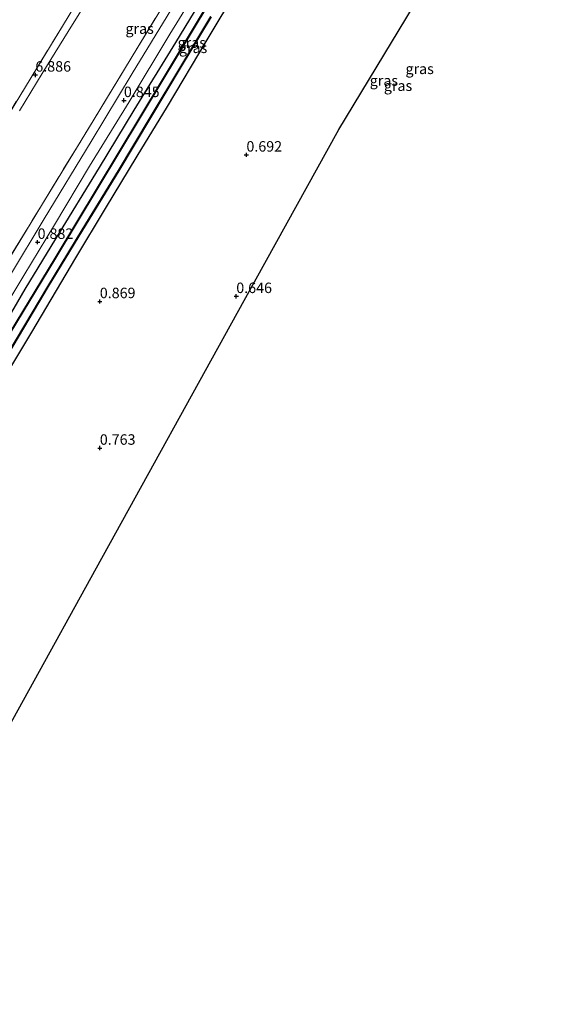
# Model space of a CAD drawing. Units: metres. Extents: x 60000 to 70007, y 412498 to 418750.
# Drawn here: x 63118 to 63247, y 415925 to 416160 of the extents above; entities that cross this region are included whole.
import ezdxf
from ezdxf.enums import TextEntityAlignment as Align

# ---------------------------------------------------------------- set-up
doc = ezdxf.new("R2010")
doc.units = ezdxf.units.M
doc.linetypes.add('IE-TERREINAFSCHEIDING', pattern=[10, 8, -2])
doc.layers.get('0').update_dxf_attribs({"lineweight": 25})
for name, color, linetype in [('B-ME-GC-DAMWAND-GV-B6', 10, 'Continuous'), ('B-ME-GW-HOOGTEPUNT-S-B1', 10, 'Continuous'), ('B-ME-GW-INSTEEKWATERGANG-L-B1', 10, 'Continuous'), ('B-ME-KG-KADASTRAAL-OPNAMEDTMGRENS-L-B1', 10, 'Continuous')]:
    doc.layers.add(name, color=color, linetype=linetype)
for name, color, linetype, lineweight in [('B-ME-GW-KRUINLIJN-L-B1', 93, 'Continuous', 18), ('B-ME-IE-GRASLAND-GV-B6', 93, 'Continuous', 18), ('B-ME-IE-GRONDWERKLIJN-GROND_INGERICHT-GV-B6', 253, 'Continuous', 18), ('B-ME-IE-TERREINAFSCHEIDING-RASTERHEKWERK-L-B1', 8, 'IE-TERREINAFSCHEIDING', 18), ('B-ME-OG-WATER-GV-B6', 153, 'Continuous', 18), ('B-ME-VH-VERH_SOORT-BITUMEN-GV-B6', 8, 'IE-TERREINAFSCHEIDING-NATUURLIJK-HOUTWAL', 18)]:
    doc.layers.add(name, color=color, linetype=linetype, lineweight=lineweight)
doc.styles.add('NLCS-ISO', font='NLCS-ISO.TTF')
doc.linetypes.add('IE-TERREINAFSCHEIDING-NATUURLIJK-HOUTWAL', pattern='A,7,-1.5,[67,NLCS.SHX,S=0.75,R=45,X=0,Y=0],-1.5,7,-1.5,[70,NLCS.SHX,S=0.75,R=0,X=0,Y=0],-1.5', length=20)

# ---------------------------------------------------------------- blocks, each defined once
blk = doc.blocks.new('hoogtepunt')
for p, q in [((-0.5, 0), (0.5, 0)), ((0, 0.5), (0, -0.5))]:
    blk.add_line(p, q)

msp = doc.modelspace()

# ---------------------------------------------------------------- linework, layer by layer
at = {"layer": 'B-ME-GC-DAMWAND-GV-B6'}
for points in [[(63039.196, 415957.954, -0.98), (63039.11, 415958.005, -0.432), (63059.315, 415992.009, -0.373), (63078.168, 416023.274, -0.383), (63101.488, 416061.857, -0.294), (63126.502, 416103.088, -0.275), (63151.916, 416145.283, -0.422), (63170.336, 416175.987, -0.314)], [(63170.422, 416175.936, -0.98), (63152.002, 416145.231, -0.98), (63126.588, 416103.036, -0.98), (63101.574, 416061.805, -0.98), (63078.254, 416023.222, -0.98), (63059.401, 415991.958, -0.98), (63039.196, 415957.954, -0.98)], [(63115.303, 416080.382, -0.98), (63124.802, 416096.316, -0.98), (63132.997, 416109.787, -0.98), (63141.613, 416123.996, -0.98), (63149.182, 416136.621, -0.98), (63156.563, 416148.865, -0.98), (63163.672, 416160.742, -0.98)], [(63163.758, 416160.69, -0.389), (63156.649, 416148.814, -0.445), (63149.268, 416136.569, -0.426), (63141.699, 416123.944, -0.438), (63133.082, 416109.735, -0.393), (63124.888, 416096.264, -0.408), (63115.389, 416080.331, -0.423)]]:
    msp.add_polyline3d(points, dxfattribs=at)
at = {"layer": 'B-ME-GW-INSTEEKWATERGANG-L-B1'}
for points in [[(63112.515, 416071.5, 0.655), (63120.973, 416085.365, 0.731), (63131.436, 416103.108, 0.697), (63138.564, 416114.882, 0.723), (63146.142, 416127.449, 0.61), (63153.365, 416139.295, 0.526), (63162.784, 416155.165, 0.579), (63170.136, 416167.455, 0.678)], [(63161.953, 416165.642, 0.799), (63155.241, 416154.528, 0.746), (63145.321, 416138.369, 0.67), (63137.065, 416124.732, 0.742), (63126.646, 416107.684, 0.697), (63119.28, 416095.669, 0.75), (63110.183, 416080.148, 0.731)]]:
    msp.add_polyline3d(points, dxfattribs=at)
at = {"layer": 'B-ME-GW-KRUINLIJN-L-B1'}
msp.add_polyline3d([(63135.282, 416166.306, 6.826), (63129.612, 416157.221, 6.796), (63123.392, 416147.184, 6.826), (63117.983, 416138.267, 6.853)], dxfattribs=at)
at = {"layer": 'B-ME-IE-GRASLAND-GV-B6'}
for points in [[(63170.336, 416175.987, -0.314), (63151.916, 416145.283, -0.422), (63126.502, 416103.088, -0.275), (63101.488, 416061.857, -0.294)], [(63135.629, 416170.679, 6.934), (63128.272, 416158.459, 6.906), (63120.554, 416145.825, 6.924), (63113.087, 416133.621, 6.869), (63105.223, 416120.171, 6.864), (63096.945, 416107.083, 6.806), (63089.872, 416095.197, 6.796), (63081.401, 416081.198, 6.836), (63073.118, 416067.501, 6.771), (63065.071, 416054.122, 6.781), (63057.634, 416042.139, 6.806), (63050.263, 416029.808, 6.781), (63039.382, 416011.768, 6.748), (63026.76, 415990.441, 6.663), (63018.206, 415975.436, 6.676), (63009.032, 415959.534, 6.683), (63002.794, 415948.618, 6.668), (62993.883, 415933.304, 6.687), (62968.989, 415924.887, 0.811)], [(62993.883, 415933.304, 6.687), (63002.794, 415948.618, 6.668), (63009.032, 415959.534, 6.683), (63018.206, 415975.436, 6.676), (63026.76, 415990.441, 6.663), (63039.382, 416011.768, 6.748), (63050.263, 416029.808, 6.781), (63057.634, 416042.139, 6.806), (63065.071, 416054.122, 6.781), (63073.118, 416067.501, 6.771), (63081.401, 416081.198, 6.836), (63089.872, 416095.197, 6.796), (63096.945, 416107.083, 6.806), (63105.223, 416120.171, 6.864), (63113.087, 416133.621, 6.869), (63120.554, 416145.825, 6.924), (63128.272, 416158.459, 6.906), (63135.629, 416170.679, 6.934)], [(63155.199, 416168.06, 1.106), (63146.229, 416153.462, 1.057), (63135.61, 416135.825, 1.11), (63123.242, 416115.677, 1.174), (63110.638, 416094.928, 1.144), (63099.927, 416076.5, 1.083), (63088.536, 416057.362, 1.174), (63077.165, 416039.111, 1.076), (63064.799, 416018.603, 1.072), (63054.537, 416001.447, 1.083), (63042.29, 415981.059, 1.099), (63025.616, 415952.612, 1.034), (63019.42, 415941.939, 0.951), (62996.782, 415934.285, 6.476)], [(63110.638, 416094.928, 1.144), (63123.242, 416115.677, 1.174), (63135.61, 416135.825, 1.11), (63146.229, 416153.462, 1.057), (63155.199, 416168.06, 1.106)], [(63111.453, 416086.313, 0.882), (63119.068, 416098.892, 0.825), (63126.395, 416110.998, 0.825), (63134.757, 416125.03, 0.837), (63144.19, 416140.385, 0.799), (63153.942, 416156.568, 0.795), (63161.474, 416168.919, 0.814)], [(63170.136, 416167.455, 0.678), (63162.784, 416155.165, 0.579), (63153.365, 416139.295, 0.526), (63146.142, 416127.449, 0.61), (63138.564, 416114.882, 0.723), (63131.436, 416103.108, 0.697), (63120.973, 416085.365, 0.731), (63112.515, 416071.5, 0.655)], [(63157.861, 416168.462, 0.924), (63144.925, 416147.161, 0.875), (63135.161, 416130.894, 0.916), (63123.934, 416112.451, 0.928), (63115.833, 416099.068, 0.954)], [(63110.183, 416080.148, 0.731), (63119.28, 416095.669, 0.75), (63126.646, 416107.684, 0.697), (63137.065, 416124.732, 0.742), (63145.321, 416138.369, 0.67), (63155.241, 416154.528, 0.746), (63161.953, 416165.642, 0.799)], [(63161.953, 416165.642, 0.799), (63155.241, 416154.528, 0.746), (63145.321, 416138.369, 0.67), (63137.065, 416124.732, 0.742), (63126.646, 416107.684, 0.697), (63119.28, 416095.669, 0.75), (63110.183, 416080.148, 0.731)], [(63117.983, 416138.267, 6.853), (63123.392, 416147.184, 6.826), (63129.612, 416157.221, 6.796), (63135.282, 416166.306, 6.826)], [(63135.282, 416166.306, 6.826), (63129.612, 416157.221, 6.796), (63123.392, 416147.184, 6.826), (63117.983, 416138.267, 6.853)], [(63115.389, 416080.331, -0.423), (63124.888, 416096.264, -0.408), (63133.082, 416109.735, -0.393), (63141.699, 416123.944, -0.438), (63149.268, 416136.569, -0.426), (63156.649, 416148.814, -0.445), (63163.758, 416160.69, -0.389)]]:
    msp.add_polyline3d(points, dxfattribs=at)
at = {"layer": 'B-ME-IE-GRONDWERKLIJN-GROND_INGERICHT-GV-B6'}
for points in [[(63231.99, 416196.182, 0.614), (63194.211, 416133.783, 0.707), (63171.67, 416092.982, 0.595), (63136.393, 416029.126, 0.703), (63104.029, 415970.545, 0.699)], [(63112.515, 416071.5, 0.655), (63120.973, 416085.365, 0.731), (63131.436, 416103.108, 0.697), (63138.564, 416114.882, 0.723), (63146.142, 416127.449, 0.61), (63153.365, 416139.295, 0.526), (63162.784, 416155.165, 0.579), (63170.136, 416167.455, 0.678)]]:
    msp.add_polyline3d(points, dxfattribs=at)
at = {"layer": 'B-ME-IE-TERREINAFSCHEIDING-RASTERHEKWERK-L-B1'}
for points in [[(63019.42, 415941.939, 0.951), (63025.616, 415952.612, 1.034), (63042.29, 415981.059, 1.099), (63054.537, 416001.447, 1.083), (63064.799, 416018.603, 1.072), (63077.165, 416039.111, 1.076), (63088.536, 416057.362, 1.174), (63099.927, 416076.5, 1.083), (63110.638, 416094.928, 1.144), (63123.242, 416115.677, 1.174), (63135.61, 416135.825, 1.11), (63146.229, 416153.462, 1.057), (63155.199, 416168.06, 1.106), (63166.935, 416187.595, 1.121), (63179.326, 416207.792, 1.197), (63192.201, 416229.392, 1.114), (63205.219, 416251.281, 1.129), (63216.312, 416269.998, 1.102), (63225.303, 416285.123, 1.155), (63234.782, 416301.053, 1.076), (63247.358, 416322.641, 1.11)], [(62993.883, 415933.304, 6.687), (63002.794, 415948.618, 6.668), (63009.032, 415959.534, 6.683), (63018.206, 415975.436, 6.676), (63026.76, 415990.441, 6.663), (63039.382, 416011.768, 6.748), (63050.263, 416029.808, 6.781), (63057.634, 416042.139, 6.806), (63065.071, 416054.122, 6.781), (63073.118, 416067.501, 6.771), (63081.401, 416081.198, 6.836), (63089.872, 416095.197, 6.796), (63096.945, 416107.083, 6.806), (63105.223, 416120.171, 6.864), (63113.087, 416133.621, 6.869), (63120.554, 416145.825, 6.924), (63128.272, 416158.459, 6.906), (63135.629, 416170.679, 6.934)]]:
    msp.add_polyline3d(points, dxfattribs=at)
at = {"layer": 'B-ME-KG-KADASTRAAL-OPNAMEDTMGRENS-L-B1'}
msp.add_polyline3d([(63104.029, 415970.545, 0.699), (63136.393, 416029.126, 0.703), (63171.67, 416092.982, 0.595), (63194.211, 416133.783, 0.707), (63231.99, 416196.182, 0.614)], dxfattribs=at)
at = {"layer": 'B-ME-OG-WATER-GV-B6'}
for points in [[(63040.718, 415956.838, -0.98), (63040.411, 415956.683, -0.98), (63039.981, 415956.68, -0.98), (63039.522, 415956.853, -0.98), (63039.285, 415957.131, -0.98), (63039.069, 415957.556, -0.98), (63039.196, 415957.954, -0.98), (63059.401, 415991.958, -0.98), (63078.254, 416023.222, -0.98), (63101.574, 416061.805, -0.98), (63126.588, 416103.036, -0.98), (63152.002, 416145.231, -0.98), (63170.422, 416175.936, -0.98)], [(63163.672, 416160.742, -0.98), (63156.563, 416148.865, -0.98), (63149.182, 416136.621, -0.98), (63141.613, 416123.996, -0.98), (63132.997, 416109.787, -0.98), (63124.802, 416096.316, -0.98), (63115.303, 416080.382, -0.98), (63106.24, 416065.27, -0.98), (63096.256, 416048.895, -0.98), (63084.356, 416029.058, -0.98), (63075.986, 416015.171, -0.98), (63065.38, 415997.595, -0.98), (63052.395, 415976.163, -0.98), (63040.718, 415956.838, -0.98)]]:
    msp.add_polyline3d(points, dxfattribs=at)
at = {"layer": 'B-ME-VH-VERH_SOORT-BITUMEN-GV-B6'}
for points in [[(63161.474, 416168.919, 0.814), (63153.942, 416156.568, 0.795), (63144.19, 416140.385, 0.799), (63134.757, 416125.03, 0.837), (63126.395, 416110.998, 0.825), (63119.068, 416098.892, 0.825), (63111.453, 416086.313, 0.882)], [(63115.833, 416099.068, 0.954), (63123.934, 416112.451, 0.928), (63135.161, 416130.894, 0.916), (63144.925, 416147.161, 0.875), (63157.861, 416168.462, 0.924)]]:
    msp.add_polyline3d(points, dxfattribs=at)

# ---------------------------------------------------------------- block references
at = {"layer": 'B-ME-GW-HOOGTEPUNT-S-B1', "rotation": 90}
for p in [(63121.802, 416146.819, 6.886), (63121.802, 416146.819, 6.886), (63142.948, 416140.744, 0.845), (63142.948, 416140.744, 0.845), (63172.19, 416127.724, 0.692), (63172.19, 416127.724, 0.692), (63122.345, 416106.886, 0.882), (63122.345, 416106.886, 0.882), (63169.772, 416093.947, 0.646), (63169.772, 416093.947, 0.646), (63137.189, 416092.724, 0.869), (63137.189, 416092.724, 0.869), (63137.19, 416057.724, 0.763), (63137.19, 416057.724, 0.763)]:
    msp.add_blockref('hoogtepunt', p, dxfattribs=at)

# ---------------------------------------------------------------- texts
at = {"layer": 'B-ME-GW-HOOGTEPUNT-S-B1', "ltscale": 0.2, "style": 'NLCS-ISO'}
for s, p in [('6.886', (63121.802, 416146.819, 6.886)), ('6.886', (63121.802, 416146.819, 6.886)), ('0.845', (63142.948, 416140.744, 0.845)), ('0.845', (63142.948, 416140.744, 0.845)), ('0.692', (63172.19, 416127.724, 0.692)), ('0.692', (63172.19, 416127.724, 0.692)), ('0.882', (63122.345, 416106.886, 0.882)), ('0.882', (63122.345, 416106.886, 0.882)), ('0.646', (63169.772, 416093.947, 0.646)), ('0.646', (63169.772, 416093.947, 0.646)), ('0.869', (63137.189, 416092.724, 0.869)), ('0.869', (63137.189, 416092.724, 0.869)), ('0.763', (63137.19, 416057.724, 0.763)), ('0.763', (63137.19, 416057.724, 0.763))]:
    msp.add_text(s, height=2.5, dxfattribs=at).set_placement(p, align=Align.BOTTOM_LEFT)
at = {"layer": 'B-ME-IE-GRASLAND-GV-B6', "ltscale": 0.2, "style": 'NLCS-ISO'}
for p in [(63146.695, 416157.876), (63159.142, 416154.527), (63159.47, 416153.292), (63213.544, 416148.271), (63205.009, 416145.47), (63208.38, 416144.236)]:
    msp.add_text('gras', height=2.5, dxfattribs=at).set_placement(p, align=Align.MIDDLE_CENTER)

doc.saveas('drawing.dxf')
